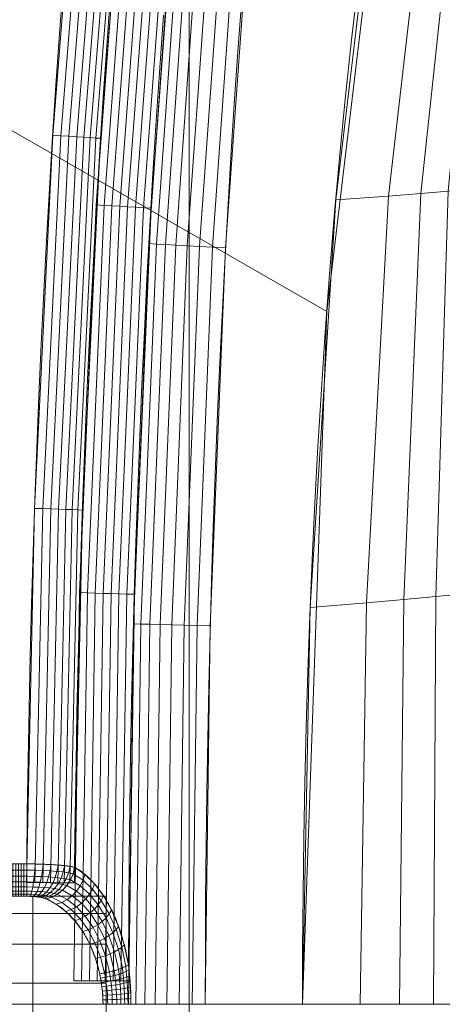
# Model space of a CAD drawing. Units: millimetres. Extents: x -189 to 189, y -378 to 378.
# Drawn here: x -137 to -98, y 0 to 89 of the extents above; entities that cross this region are included whole.
import ezdxf

# ---------------------------------------------------------------- set-up
doc = ezdxf.new("R2010")
doc.units = ezdxf.units.MM
doc.layers.add('1', color=7, linetype='CONTINUOUS', true_color=0xffffff)

msp = doc.modelspace()

# ---------------------------------------------------------------- linework, layer by layer
at = {"layer": '1', "color": 252, "linetype": 'Continuous', "lineweight": 13}
for points in [[(-105.985, 92.275, 262.051), (-106.601, 86.887, 262.051), (-107.165, 81.541, 262.051), (-107.681, 76.237, 262.051), (-108.151, 70.973, 262.051), (-108.578, 65.746, 262.051), (-108.964, 60.554, 262.051), (-109.313, 55.393, 262.051), (-109.625, 50.263, 262.051), (-109.902, 45.159, 262.051), (-110.146, 40.079, 262.051), (-110.357, 35.021, 262.051), (-110.539, 29.983, 262.051), (-110.69, 24.96, 262.051), (-110.813, 19.952, 262.051), (-110.908, 14.954, 262.051), (-110.975, 9.965, 262.051), (-111.015, 4.981, 262.051), (-111.028, 0, 262.051)], [(-132.585, 92.127, -253.174), (-132.931, 87.467, -253.174), (-133.255, 82.805, -253.174), (-133.56, 78.141, -253.174), (-133.844, 73.476, -253.174), (-134.11, 68.808, -253.174), (-134.357, 64.138, -253.174), (-134.585, 59.466, -253.174), (-134.796, 54.792, -253.174), (-134.988, 50.116, -253.174), (-135.162, 45.438, -253.174), (-135.319, 40.759, -253.174), (-135.458, 36.078, -253.174), (-135.579, 31.395, -253.174), (-135.684, 26.711, -253.174), (-135.771, 22.025, -253.174), (-135.841, 17.338, -253.174), (-135.895, 12.649, -253.174)], [(-131.568, 12.345, -250.674), (-131.515, 17.002, -250.674), (-131.446, 21.658, -250.674), (-131.361, 26.314, -250.674), (-131.258, 30.969, -250.674), (-131.138, 35.624, -250.674), (-131.001, 40.278, -250.674), (-130.847, 44.931, -250.674), (-130.675, 49.583, -250.674), (-130.485, 54.234, -250.674), (-130.278, 58.885, -250.674), (-130.052, 63.535, -250.674), (-129.807, 68.183, -250.674), (-129.545, 72.831, -250.674), (-129.263, 77.479, -250.674), (-128.961, 82.125, -250.674), (-128.639, 86.771, -250.674), (-128.297, 91.415, -250.674)], [(-119.791, 0, -238.174), (-119.782, 4.775, -238.174), (-119.756, 9.549, -238.174), (-119.712, 14.323, -238.174), (-119.65, 19.096, -238.174), (-119.57, 23.868, -238.174), (-119.473, 28.64, -238.174), (-119.357, 33.41, -238.174), (-119.223, 38.181, -238.174), (-119.071, 42.95, -238.174), (-118.9, 47.719, -238.174), (-118.711, 52.487, -238.174), (-118.503, 57.254, -238.174), (-118.276, 62.021, -238.174), (-118.03, 66.788, -238.174), (-117.764, 71.554, -238.174), (-117.478, 76.32, -238.174), (-117.17, 81.084, -238.174), (-116.841, 85.847, -238.174), (-116.489, 90.608, -238.174)], [(-123.551, 89.091, -242.174), (-123.892, 84.346, -242.174), (-124.211, 79.599, -242.174), (-124.509, 74.852, -242.174), (-124.786, 70.103, -242.174), (-125.044, 65.355, -242.174), (-125.282, 60.605, -242.174), (-125.501, 55.856, -242.174), (-125.702, 51.105, -242.174), (-125.884, 46.354, -242.174), (-126.048, 41.602, -242.174), (-126.194, 36.85, -242.174), (-126.322, 32.097, -242.174), (-126.431, 27.343, -242.174), (-126.523, 22.588, -242.174), (-126.597, 17.833, -242.174), (-126.653, 13.077, -242.174), (-126.692, 8.321, -242.174), (-126.714, 3.564, -242.174)], [(-135.895, 12.649, -253.174), (-135.93, 12.649, -253.174), (-135.964, 12.649, -253.174), (-135.998, 12.649, -253.174), (-136.033, 12.649, -253.174), (-136.067, 12.649, -253.174), (-136.101, 12.649, -253.174), (-136.135, 12.649, -253.174), (-136.17, 12.649, -253.174), (-136.204, 12.649, -253.174), (-136.238, 12.649, -253.174), (-136.273, 12.649, -253.174), (-136.307, 12.649, -253.174), (-136.341, 12.649, -253.174), (-136.376, 12.649, -253.174), (-136.41, 12.649, -253.174), (-136.444, 12.649, -253.174), (-136.478, 12.649, -253.174), (-136.513, 12.649, -253.174), (-136.547, 12.649, -253.174)], [(-131.568, 12.345, -250.674), (-131.621, 12.357, -250.765), (-131.677, 12.368, -250.854), (-131.734, 12.38, -250.942), (-131.793, 12.391, -251.028), (-131.854, 12.402, -251.113), (-131.917, 12.412, -251.197), (-131.981, 12.423, -251.279), (-132.047, 12.433, -251.36), (-132.115, 12.443, -251.44), (-132.185, 12.452, -251.518), (-132.256, 12.462, -251.594), (-132.328, 12.471, -251.669), (-132.402, 12.48, -251.742), (-132.478, 12.489, -251.814), (-132.555, 12.497, -251.884), (-132.634, 12.505, -251.953), (-132.713, 12.513, -252.02), (-132.795, 12.521, -252.085), (-132.877, 12.528, -252.149), (-132.961, 12.536, -252.21), (-133.046, 12.543, -252.271), (-133.132, 12.549, -252.329), (-133.22, 12.556, -252.386), (-133.308, 12.562, -252.441), (-133.398, 12.568, -252.494), (-133.489, 12.574, -252.545), (-133.581, 12.58, -252.595), (-133.674, 12.585, -252.642), (-133.767, 12.59, -252.688), (-133.862, 12.595, -252.732), (-133.958, 12.6, -252.774), (-134.054, 12.605, -252.814), (-134.151, 12.609, -252.852), (-134.249, 12.613, -252.888), (-134.348, 12.617, -252.921), (-134.447, 12.62, -252.953), (-134.548, 12.624, -252.983), (-134.648, 12.627, -253.011), (-134.75, 12.63, -253.037), (-134.852, 12.633, -253.06), (-134.954, 12.635, -253.082), (-135.057, 12.638, -253.101), (-135.161, 12.64, -253.118), (-135.265, 12.642, -253.133), (-135.369, 12.644, -253.145), (-135.474, 12.645, -253.156), (-135.579, 12.646, -253.164), (-135.684, 12.647, -253.17), (-135.79, 12.648, -253.173), (-135.895, 12.649, -253.174)], [(-126.714, 3.564, -242.174), (-126.758, 3.825, -242.252), (-126.806, 4.084, -242.336), (-126.856, 4.341, -242.424), (-126.909, 4.594, -242.517), (-126.965, 4.845, -242.616), (-127.023, 5.093, -242.719), (-127.085, 5.338, -242.827), (-127.149, 5.579, -242.939), (-127.215, 5.818, -243.056), (-127.284, 6.053, -243.178), (-127.356, 6.286, -243.304), (-127.43, 6.515, -243.434), (-127.506, 6.74, -243.569), (-127.585, 6.963, -243.707), (-127.666, 7.181, -243.85), (-127.75, 7.397, -243.996), (-127.835, 7.608, -244.146), (-127.923, 7.816, -244.3), (-128.012, 8.02, -244.457), (-128.104, 8.221, -244.618), (-128.198, 8.418, -244.783), (-128.293, 8.61, -244.95), (-128.391, 8.799, -245.121), (-128.49, 8.984, -245.295), (-128.591, 9.164, -245.472), (-128.693, 9.341, -245.652), (-128.798, 9.513, -245.835), (-128.904, 9.682, -246.021), (-129.011, 9.846, -246.209), (-129.12, 10.007, -246.4), (-129.231, 10.163, -246.594), (-129.343, 10.315, -246.79), (-129.456, 10.464, -246.989), (-129.571, 10.608, -247.19), (-129.688, 10.748, -247.393), (-129.805, 10.884, -247.599), (-129.924, 11.016, -247.806), (-130.044, 11.143, -248.016), (-130.165, 11.267, -248.228), (-130.288, 11.386, -248.442), (-130.411, 11.501, -248.658), (-130.536, 11.612, -248.876), (-130.662, 11.718, -249.095), (-130.789, 11.821, -249.316), (-130.916, 11.919, -249.539), (-131.045, 12.012, -249.763), (-131.174, 12.102, -249.989), (-131.305, 12.187, -250.216), (-131.436, 12.268, -250.445), (-131.568, 12.345, -250.674)], [(-136.541, 9.73, -250.867), (-136.513, 9.73, -250.867), (-136.485, 9.73, -250.867), (-136.457, 9.73, -250.867), (-136.429, 9.73, -250.867), (-136.401, 9.73, -250.867), (-136.373, 9.73, -250.867), (-136.344, 9.73, -250.867), (-136.316, 9.73, -250.867), (-136.288, 9.73, -250.867), (-136.26, 9.73, -250.867), (-136.232, 9.73, -250.867), (-136.204, 9.73, -250.867), (-136.176, 9.73, -250.867), (-136.148, 9.73, -250.867), (-136.12, 9.73, -250.867), (-136.092, 9.73, -250.867), (-136.064, 9.73, -250.867), (-136.036, 9.73, -250.867), (-136.008, 9.73, -250.867), (-135.98, 9.73, -250.867), (-135.951, 9.73, -250.867), (-135.923, 9.73, -250.867), (-135.895, 9.73, -250.867)], [(-135.895, 9.73, -250.867), (-135.856, 9.73, -250.866), (-135.816, 9.73, -250.866), (-135.776, 9.729, -250.864), (-135.737, 9.729, -250.862), (-135.697, 9.728, -250.859), (-135.658, 9.728, -250.856), (-135.619, 9.727, -250.852), (-135.579, 9.725, -250.847), (-135.54, 9.724, -250.842), (-135.501, 9.723, -250.837), (-135.462, 9.721, -250.83), (-135.423, 9.72, -250.823), (-135.384, 9.718, -250.816), (-135.345, 9.716, -250.807), (-135.307, 9.714, -250.799), (-135.269, 9.711, -250.789), (-135.23, 9.709, -250.779), (-135.193, 9.706, -250.769), (-135.155, 9.703, -250.757), (-135.117, 9.701, -250.746), (-135.08, 9.697, -250.733), (-135.043, 9.694, -250.72), (-135.006, 9.691, -250.706), (-134.969, 9.687, -250.692), (-134.933, 9.683, -250.677), (-134.897, 9.679, -250.661), (-134.861, 9.675, -250.645), (-134.826, 9.67, -250.628), (-134.79, 9.666, -250.61), (-134.756, 9.661, -250.592), (-134.721, 9.656, -250.573), (-134.687, 9.65, -250.554), (-134.654, 9.645, -250.534), (-134.62, 9.639, -250.513), (-134.588, 9.633, -250.492), (-134.556, 9.627, -250.47), (-134.524, 9.621, -250.447), (-134.493, 9.614, -250.424), (-134.462, 9.607, -250.4), (-134.432, 9.6, -250.376), (-134.402, 9.593, -250.35), (-134.373, 9.585, -250.325), (-134.345, 9.577, -250.298), (-134.317, 9.569, -250.271), (-134.29, 9.561, -250.244), (-134.264, 9.552, -250.215), (-134.238, 9.543, -250.187), (-134.213, 9.534, -250.158), (-134.189, 9.525, -250.128), (-134.166, 9.515, -250.098)], [(-134.166, 9.515, -250.098), (-134.038, 9.458, -249.926), (-133.91, 9.397, -249.755), (-133.783, 9.334, -249.585), (-133.657, 9.267, -249.416), (-133.532, 9.197, -249.247), (-133.407, 9.124, -249.08), (-133.283, 9.047, -248.914), (-133.16, 8.968, -248.748), (-133.038, 8.885, -248.584), (-132.916, 8.799, -248.422), (-132.796, 8.71, -248.26), (-132.677, 8.617, -248.099), (-132.558, 8.521, -247.94), (-132.441, 8.423, -247.783), (-132.325, 8.32, -247.627), (-132.21, 8.215, -247.472), (-132.096, 8.107, -247.319), (-131.984, 7.995, -247.167), (-131.872, 7.88, -247.017), (-131.762, 7.762, -246.869), (-131.653, 7.64, -246.722), (-131.546, 7.516, -246.578), (-131.44, 7.388, -246.435), (-131.335, 7.256, -246.294), (-131.232, 7.122, -246.155), (-131.131, 6.984, -246.018), (-131.031, 6.843, -245.883), (-130.932, 6.699, -245.75), (-130.836, 6.551, -245.619), (-130.741, 6.4, -245.491), (-130.648, 6.246, -245.365), (-130.556, 6.088, -245.242), (-130.467, 5.927, -245.121), (-130.38, 5.764, -245.003), (-130.294, 5.597, -244.888), (-130.211, 5.427, -244.776), (-130.131, 5.254, -244.667), (-130.052, 5.078, -244.561), (-129.976, 4.899, -244.457), (-129.902, 4.717, -244.358), (-129.831, 4.532, -244.261), (-129.762, 4.345, -244.168), (-129.696, 4.154, -244.079), (-129.633, 3.961, -243.993), (-129.572, 3.765, -243.911), (-129.514, 3.567, -243.832), (-129.459, 3.366, -243.758), (-129.407, 3.162, -243.688), (-129.358, 2.956, -243.621), (-129.312, 2.747, -243.559)], [(-126.496, 0, -241.811), (-126.496, 0.072, -241.811), (-126.496, 0.144, -241.811), (-126.497, 0.217, -241.812), (-126.498, 0.289, -241.813), (-126.498, 0.361, -241.814), (-126.499, 0.433, -241.816), (-126.501, 0.505, -241.818), (-126.502, 0.577, -241.82), (-126.504, 0.649, -241.823), (-126.505, 0.721, -241.825), (-126.507, 0.793, -241.828), (-126.51, 0.864, -241.832), (-126.512, 0.936, -241.835), (-126.514, 1.008, -241.839), (-126.517, 1.08, -241.843), (-126.52, 1.151, -241.848), (-126.523, 1.223, -241.853), (-126.526, 1.294, -241.858), (-126.53, 1.366, -241.863), (-126.533, 1.437, -241.869), (-126.537, 1.509, -241.875), (-126.541, 1.58, -241.881), (-126.545, 1.652, -241.887), (-126.549, 1.723, -241.894), (-126.553, 1.794, -241.901), (-126.558, 1.866, -241.909), (-126.563, 1.937, -241.916), (-126.568, 2.008, -241.924), (-126.573, 2.079, -241.933), (-126.578, 2.15, -241.941), (-126.583, 2.221, -241.95), (-126.589, 2.292, -241.959), (-126.595, 2.363, -241.969), (-126.6, 2.434, -241.978), (-126.606, 2.505, -241.988), (-126.613, 2.576, -241.999), (-126.619, 2.647, -242.009), (-126.625, 2.717, -242.02), (-126.632, 2.788, -242.032), (-126.639, 2.859, -242.043), (-126.646, 2.929, -242.055), (-126.653, 3, -242.067), (-126.66, 3.071, -242.079), (-126.667, 3.141, -242.092), (-126.675, 3.212, -242.105), (-126.682, 3.282, -242.118), (-126.69, 3.353, -242.132), (-126.698, 3.423, -242.146), (-126.706, 3.493, -242.16), (-126.714, 3.564, -242.174)], [(-129.312, 2.747, -243.559), (-129.301, 2.693, -243.544), (-129.29, 2.64, -243.529), (-129.279, 2.587, -243.515), (-129.269, 2.533, -243.501), (-129.258, 2.479, -243.487), (-129.248, 2.426, -243.473), (-129.238, 2.372, -243.46), (-129.228, 2.318, -243.447), (-129.218, 2.264, -243.434), (-129.209, 2.211, -243.422), (-129.2, 2.157, -243.41), (-129.191, 2.103, -243.398), (-129.182, 2.048, -243.386), (-129.173, 1.994, -243.375), (-129.164, 1.94, -243.364), (-129.156, 1.886, -243.353), (-129.148, 1.832, -243.343), (-129.14, 1.777, -243.333), (-129.133, 1.723, -243.323), (-129.125, 1.668, -243.314), (-129.118, 1.613, -243.305), (-129.111, 1.559, -243.296), (-129.104, 1.504, -243.288), (-129.097, 1.449, -243.28), (-129.091, 1.394, -243.272), (-129.085, 1.339, -243.264), (-129.079, 1.284, -243.257), (-129.073, 1.229, -243.25), (-129.068, 1.174, -243.243), (-129.063, 1.119, -243.237), (-129.058, 1.064, -243.231), (-129.053, 1.008, -243.225), (-129.048, 0.953, -243.22), (-129.044, 0.897, -243.214), (-129.04, 0.842, -243.21), (-129.036, 0.786, -243.205), (-129.033, 0.731, -243.201), (-129.03, 0.675, -243.197), (-129.027, 0.619, -243.193), (-129.024, 0.563, -243.19), (-129.021, 0.507, -243.187), (-129.019, 0.451, -243.185), (-129.017, 0.395, -243.182), (-129.015, 0.339, -243.18), (-129.014, 0.282, -243.178), (-129.013, 0.226, -243.177), (-129.012, 0.17, -243.176), (-129.011, 0.113, -243.175), (-129.011, 0.057, -243.175), (-129.01, 0, -243.174)]]:
    msp.add_polyline3d(points, dxfattribs=at)
at = {"layer": '1', "color": 252, "linetype": 'Continuous', "lineweight": 13, "extrusion": (-1, -6.0931e-11, 1.39611e-10)}
msp.add_arc((-12.649, -250.174, 135.895), 3, 270, 346.65764, dxfattribs=at)
at = {"layer": '1', "color": 252, "linetype": 'Continuous', "lineweight": 13, "extrusion": (-0.479518, 0.27001, -0.834959)}
msp.add_arc((55.05, -34.444, 275.725), 3, 245.30944, 326.00481, dxfattribs=at)
at = {"layer": '1', "color": 252, "linetype": 'Continuous', "lineweight": 13, "extrusion": (-0.154079, 0.950056, -0.27139)}
msp.add_arc((127.073, -225.067, 88.633), 3, 211.29852, 272.52017, dxfattribs=at)

# ---------------------------------------------------------------- meshes
at = {"layer": '1', "color": 252, "linetype": 'Continuous', "lineweight": 13}
mesh = msp.add_polymesh((8, 8), dxfattribs=at)
for k, corner in enumerate([(0, 321.281, -253.174), (-38.393, 320.032, -253.174), (-74.509, 311.289, -253.174), (-106.069, 287.56, -253.174), (-130.854, 241.663, -253.174), (-147.976, 173.598, -253.174), (-157.88, 90.546, -253.174), (-161.07, 0, -253.174), (0, 366.884, -227.07), (-43.843, 365.458, -227.07), (-85.085, 355.474, -227.07), (-121.125, 328.377, -227.07), (-149.428, 275.965, -227.07), (-168.98, 198.238, -227.07), (-180.29, 103.398, -227.07), (-183.932, 0, -227.07), (0, 377.81, -164.369), (-45.149, 376.341, -164.369), (-87.619, 366.06, -164.369), (-124.732, 338.156, -164.369), (-153.878, 284.183, -164.369), (-174.012, 204.142, -164.369), (-185.659, 106.477, -164.369), (-189.41, 0, -164.369), (0, 375.487, -50.285), (-44.871, 374.027, -50.285), (-87.08, 363.81, -50.285), (-123.965, 336.077, -50.285), (-152.932, 282.436, -50.285), (-172.942, 202.887, -50.285), (-184.518, 105.822, -50.285), (-188.246, 0, -50.285), (0, 369.715, 107.079), (-44.182, 368.278, 107.079), (-85.742, 358.218, 107.079), (-122.06, 330.911, 107.079), (-150.581, 278.095, 107.079), (-170.284, 199.768, 107.079), (-181.681, 104.196, 107.079), (-185.352, 0, 107.079), (0, 356.922, 255.736), (-42.653, 355.535, 255.736), (-82.775, 345.823, 255.736), (-117.836, 319.461, 255.736), (-145.371, 268.472, 255.736), (-164.392, 192.856, 255.736), (-175.395, 100.59, 255.736), (-178.938, 0, 255.736), (0, 320.27, 321.937), (-38.273, 319.025, 321.937), (-74.275, 310.31, 321.937), (-105.736, 286.656, 321.937), (-130.442, 240.903, 321.937), (-147.511, 173.052, 321.937), (-157.384, 90.261, 321.937), (-160.563, 0, 321.937), (0, 221.465, 262.051), (-26.465, 220.604, 262.051), (-51.361, 214.577, 262.051), (-73.116, 198.22, 262.051), (-90.2, 166.583, 262.051), (-102.003, 119.664, 262.051), (-108.83, 62.415, 262.051), (-111.028, 0, 262.051)]):
    mesh.set_mesh_vertex(divmod(k, 8), corner)
mesh = msp.add_polymesh((2, 2), dxfattribs=at)
for k, corner in enumerate([(163.002, -325.211, -253.174), (163.002, 325.211, -253.174), (-162.943, -325.211, -253.174), (-162.943, 325.211, -253.174)]):
    mesh.set_mesh_vertex(divmod(k, 2), corner)
mesh = msp.add_polymesh((2, 2), dxfattribs=at)
for k, corner in enumerate([(121.228, -283.362, -238.174), (121.228, 283.362, -238.174), (-121.228, -283.362, -238.174), (-121.228, 283.362, -238.174)]):
    mesh.set_mesh_vertex(divmod(k, 2), corner)
mesh = msp.add_polymesh((8, 8), dxfattribs=at)
for k, corner in enumerate([(-99.25, 241.692, -250.675), (-99.638, 241.856, -251.292), (-100.106, 242.054, -251.84), (-100.644, 242.281, -252.306), (-101.24, 242.533, -252.679), (-101.881, 242.804, -252.952), (-102.552, 243.088, -253.119), (-103.238, 243.379, -253.174), (-109.883, 210.211, -250.675), (-110.289, 210.322, -251.292), (-110.78, 210.456, -251.84), (-111.343, 210.609, -252.306), (-111.968, 210.78, -252.679), (-112.639, 210.963, -252.952), (-113.342, 211.154, -253.119), (-114.061, 211.35, -253.174), (-117.312, 177.571, -250.675), (-117.726, 177.65, -251.292), (-118.225, 177.745, -251.84), (-118.799, 177.855, -252.306), (-119.435, 177.976, -252.679), (-120.118, 178.107, -252.952), (-120.833, 178.244, -253.119), (-121.565, 178.384, -253.174), (-122.693, 144.573, -250.675), (-123.11, 144.63, -251.292), (-123.613, 144.7, -251.84), (-124.192, 144.779, -252.306), (-124.833, 144.868, -252.679), (-125.522, 144.963, -252.952), (-126.244, 145.062, -253.119), (-126.982, 145.164, -253.174), (-126.572, 111.37, -250.674), (-126.991, 111.411, -251.292), (-127.497, 111.46, -251.84), (-128.079, 111.516, -252.306), (-128.723, 111.579, -252.679), (-129.415, 111.646, -252.952), (-130.14, 111.717, -253.119), (-130.882, 111.789, -253.174), (-129.229, 78.013, -250.674), (-129.649, 78.039, -251.292), (-130.156, 78.071, -251.84), (-130.739, 78.108, -252.306), (-131.385, 78.149, -252.679), (-132.079, 78.193, -252.952), (-132.806, 78.239, -253.119), (-133.55, 78.286, -253.174), (-130.858, 44.528, -250.674), (-131.278, 44.542, -251.292), (-131.786, 44.56, -251.84), (-132.37, 44.58, -252.306), (-133.017, 44.603, -252.679), (-133.712, 44.627, -252.952), (-134.44, 44.652, -253.119), (-135.185, 44.678, -253.174), (-131.581, 10.941, -250.674), (-132.001, 10.945, -251.292), (-132.51, 10.949, -251.84), (-133.094, 10.954, -252.306), (-133.741, 10.959, -252.679), (-134.437, 10.965, -252.952), (-135.165, 10.971, -253.119), (-135.91, 10.977, -253.174)]):
    mesh.set_mesh_vertex(divmod(k, 8), corner)
mesh = msp.add_polymesh((8, 8), dxfattribs=at)
for k, corner in enumerate([(-126.687, 2.116, -242.123), (-126.159, 36.94, -242.123), (-124.663, 71.722, -242.123), (-122.08, 106.425, -242.123), (-118.204, 140.938, -242.123), (-112.744, 175.161, -242.123), (-105.142, 208.827, -242.123), (-94.151, 241.055, -242.123), (-127.397, 2.118, -243.352), (-126.868, 36.96, -243.352), (-125.372, 71.763, -243.352), (-122.787, 106.49, -243.352), (-118.907, 141.032, -243.352), (-113.441, 175.292, -243.352), (-105.827, 209.013, -243.352), (-94.803, 241.337, -243.352), (-128.107, 2.119, -244.581), (-127.577, 36.98, -244.581), (-126.08, 71.804, -244.581), (-123.494, 106.555, -244.581), (-119.61, 141.127, -244.581), (-114.139, 175.423, -244.581), (-106.512, 209.199, -244.581), (-95.454, 241.618, -244.581), (-128.816, 2.12, -245.81), (-128.287, 37.001, -245.81), (-126.789, 71.845, -245.81), (-124.2, 106.62, -245.81), (-120.314, 141.221, -245.81), (-114.836, 175.555, -245.81), (-107.197, 209.385, -245.81), (-96.105, 241.9, -245.81), (-129.526, 2.121, -247.039), (-128.996, 37.021, -247.039), (-127.497, 71.886, -247.039), (-124.907, 106.685, -247.039), (-121.017, 141.315, -247.039), (-115.534, 175.686, -247.039), (-107.882, 209.571, -247.039), (-96.757, 242.182, -247.039), (-130.235, 2.122, -248.268), (-129.705, 37.042, -248.268), (-128.206, 71.927, -248.268), (-125.614, 106.75, -248.268), (-121.72, 141.409, -248.268), (-116.231, 175.817, -248.268), (-108.566, 209.757, -248.268), (-97.408, 242.463, -248.268), (-130.945, 2.123, -249.497), (-130.415, 37.062, -249.497), (-128.914, 71.968, -249.497), (-126.32, 106.815, -249.497), (-122.423, 141.504, -249.497), (-116.928, 175.948, -249.497), (-109.251, 209.943, -249.497), (-98.06, 242.745, -249.497), (-131.655, 2.125, -250.726), (-131.124, 37.082, -250.726), (-129.622, 72.009, -250.726), (-127.027, 106.88, -250.726), (-123.127, 141.598, -250.726), (-117.626, 176.079, -250.726), (-109.936, 210.129, -250.726), (-98.711, 243.026, -250.726)]):
    mesh.set_mesh_vertex(divmod(k, 8), corner)
mesh = msp.add_polymesh((8, 8), dxfattribs=at)
for k, corner in enumerate([(-95.439, 238.075, -242.174), (-94.816, 237.82, -241.186), (-94.064, 237.511, -240.31), (-93.199, 237.156, -239.564), (-92.241, 236.763, -238.967), (-91.211, 236.341, -238.53), (-90.133, 235.898, -238.264), (-89.03, 235.446, -238.174), (-106.249, 204.773, -242.174), (-105.597, 204.604, -241.186), (-104.809, 204.4, -240.31), (-103.905, 204.166, -239.564), (-102.902, 203.906, -238.967), (-101.825, 203.627, -238.53), (-100.696, 203.335, -238.264), (-99.542, 203.036, -238.174), (-113.555, 170.929, -242.174), (-112.892, 170.809, -241.187), (-112.092, 170.665, -240.31), (-111.172, 170.499, -239.565), (-110.153, 170.315, -238.967), (-109.058, 170.117, -238.53), (-107.91, 169.91, -238.264), (-106.737, 169.698, -238.174), (-118.761, 136.919, -242.174), (-118.093, 136.833, -241.187), (-117.287, 136.729, -240.31), (-116.359, 136.61, -239.565), (-115.332, 136.478, -238.967), (-114.229, 136.336, -238.53), (-113.072, 136.187, -238.264), (-111.89, 136.035, -238.174), (-122.44, 102.769, -242.174), (-121.769, 102.71, -241.187), (-120.959, 102.638, -240.31), (-120.028, 102.556, -239.565), (-118.996, 102.465, -238.967), (-117.887, 102.368, -238.53), (-116.726, 102.265, -238.264), (-115.538, 102.161, -238.174), (-124.874, 68.527, -242.174), (-124.201, 68.49, -241.187), (-123.389, 68.445, -240.31), (-122.456, 68.394, -239.565), (-121.422, 68.337, -238.967), (-120.31, 68.276, -238.53), (-119.147, 68.212, -238.264), (-117.956, 68.147, -238.174), (-126.263, 34.276, -242.174), (-125.59, 34.258, -241.187), (-124.777, 34.236, -240.31), (-123.842, 34.211, -239.565), (-122.807, 34.183, -238.967), (-121.694, 34.153, -238.53), (-120.529, 34.122, -238.264), (-119.337, 34.09, -238.174), (-126.719, 0, -242.174), (-126.045, 0, -241.187), (-125.232, 0, -240.31), (-124.297, 0, -239.565), (-123.262, 0, -238.967), (-122.149, 0, -238.53), (-120.983, 0, -238.264), (-119.791, 0, -238.174)]):
    mesh.set_mesh_vertex(divmod(k, 8), corner)
mesh = msp.add_polymesh((8, 8), dxfattribs=at)
for k, corner in enumerate([(0, 221.465, 262.051), (-44.326, 217.181, 262.051), (-78.568, 190.876, 262.051), (-94.998, 151.372, 262.051), (-103.419, 111.074, 262.051), (-108.021, 72.473, 262.051), (-110.329, 35.743, 262.051), (-111.028, 0, 262.051), (0, 212.137, 245.359), (-41.185, 208.061, 245.448), (-73.292, 185.01, 244.636), (-90.168, 148.866, 244.268), (-98.914, 110.516, 244.321), (-103.252, 72.802, 244.189), (-105.25, 36.162, 244.186), (-105.831, 0, 244.311), (0, 205.082, 227.473), (-38.876, 200.964, 227.587), (-69.581, 180.365, 226.309), (-87.201, 146.913, 225.838), (-96.386, 110.092, 226.062), (-100.337, 73.045, 225.923), (-101.892, 36.462, 225.944), (-102.279, 0, 226.119), (0, 198.758, 209.314), (-36.838, 194.581, 209.436), (-66.414, 176.052, 207.909), (-84.766, 145.074, 207.397), (-94.395, 109.702, 207.734), (-97.89, 73.264, 207.604), (-98.991, 36.728, 207.644), (-99.195, 0, 207.84), (0, 192.977, 190.976), (-34.981, 188.744, 191.08), (-63.631, 171.955, 189.51), (-82.656, 143.292, 189.003), (-92.722, 109.332, 189.375), (-95.709, 73.468, 189.263), (-96.372, 36.97, 189.316), (-96.415, 0, 189.514), (0, 187.794, 172.459), (-33.266, 183.501, 172.517), (-61.16, 168.106, 171.111), (-80.788, 141.583, 170.66), (-91.287, 108.986, 170.998), (-93.739, 73.653, 170.91), (-94.002, 37.184, 170.968), (-93.92, 0, 171.146), (0, 183.675, 153.683), (-31.658, 179.259, 153.632), (-58.947, 164.786, 152.626), (-79.109, 140.085, 152.332), (-90.082, 108.696, 152.597), (-92.037, 73.8, 152.548), (-92.005, 37.345, 152.594), (-91.859, 0, 152.725), (0, 182.301, 134.514), (-30.092, 177.535, 134.464), (-56.88, 163.054, 134.128), (-77.53, 139.323, 134.059), (-89.147, 108.582, 134.175), (-90.861, 73.839, 134.165), (-90.84, 37.359, 134.178), (-90.786, 0, 134.22)]):
    mesh.set_mesh_vertex(divmod(k, 8), corner)
mesh = msp.add_polymesh((8, 8), dxfattribs=at)
for k, corner in enumerate([(-135.895, 9.73, -250.867), (-135.895, 9.915, -251.409), (-135.895, 10.199, -251.906), (-135.895, 10.573, -252.34), (-135.895, 11.022, -252.695), (-135.895, 11.53, -252.958), (-135.895, 12.079, -253.12), (-135.895, 12.649, -253.174), (-136.142, 9.73, -250.867), (-136.142, 9.915, -251.409), (-136.142, 10.199, -251.906), (-136.142, 10.573, -252.34), (-136.142, 11.022, -252.695), (-136.142, 11.53, -252.958), (-136.142, 12.079, -253.12), (-136.142, 12.649, -253.174), (-136.388, 9.73, -250.867), (-136.388, 9.915, -251.409), (-136.388, 10.199, -251.906), (-136.388, 10.573, -252.34), (-136.388, 11.022, -252.695), (-136.388, 11.53, -252.958), (-136.388, 12.079, -253.12), (-136.388, 12.649, -253.174), (-136.635, 9.73, -250.867), (-136.635, 9.915, -251.409), (-136.635, 10.199, -251.906), (-136.635, 10.573, -252.34), (-136.635, 11.022, -252.695), (-136.635, 11.53, -252.958), (-136.635, 12.079, -253.12), (-136.635, 12.649, -253.174), (-136.881, 9.73, -250.867), (-136.881, 9.915, -251.409), (-136.881, 10.199, -251.906), (-136.881, 10.573, -252.34), (-136.881, 11.022, -252.695), (-136.881, 11.53, -252.958), (-136.881, 12.079, -253.12), (-136.881, 12.649, -253.174), (-137.128, 9.73, -250.867), (-137.128, 9.915, -251.409), (-137.128, 10.199, -251.906), (-137.128, 10.573, -252.34), (-137.128, 11.022, -252.695), (-137.128, 11.53, -252.958), (-137.128, 12.079, -253.12), (-137.128, 12.649, -253.174), (-137.374, 9.73, -250.867), (-137.374, 9.915, -251.409), (-137.374, 10.199, -251.906), (-137.374, 10.573, -252.34), (-137.374, 11.022, -252.695), (-137.374, 11.53, -252.958), (-137.374, 12.079, -253.12), (-137.374, 12.649, -253.174), (-137.621, 9.73, -250.867), (-137.621, 9.915, -251.409), (-137.621, 10.199, -251.906), (-137.621, 10.573, -252.34), (-137.621, 11.022, -252.695), (-137.621, 11.53, -252.958), (-137.621, 12.079, -253.12), (-137.621, 12.649, -253.174)]):
    mesh.set_mesh_vertex(divmod(k, 8), corner)
mesh = msp.add_polymesh((8, 8), dxfattribs=at)
for k, corner in enumerate([(-134.166, 9.515, -250.098), (-133.64, 9.661, -250.352), (-133.135, 9.916, -250.56), (-132.672, 10.27, -250.711), (-132.269, 10.709, -250.801), (-131.942, 11.215, -250.825), (-131.705, 11.768, -250.782), (-131.568, 12.345, -250.674), (-134.33, 9.573, -250.284), (-133.86, 9.732, -250.607), (-133.409, 9.996, -250.884), (-132.993, 10.355, -251.104), (-132.63, 10.796, -251.258), (-132.332, 11.301, -251.34), (-132.112, 11.85, -251.348), (-131.979, 12.423, -251.28), (-134.529, 9.622, -250.451), (-134.123, 9.79, -250.836), (-133.733, 10.061, -251.175), (-133.373, 10.424, -251.455), (-133.056, 10.867, -251.667), (-132.795, 11.371, -251.802), (-132.6, 11.919, -251.855), (-132.478, 12.489, -251.823), (-134.762, 9.662, -250.595), (-134.427, 9.836, -251.033), (-134.105, 10.112, -251.427), (-133.807, 10.479, -251.76), (-133.545, 10.923, -252.022), (-133.328, 11.428, -252.201), (-133.164, 11.975, -252.293), (-133.06, 12.544, -252.292), (-135.019, 9.692, -250.711), (-134.762, 9.871, -251.193), (-134.514, 10.151, -251.63), (-134.284, 10.52, -252.006), (-134.082, 10.966, -252.307), (-133.914, 11.471, -252.523), (-133.786, 12.018, -252.645), (-133.704, 12.587, -252.669), (-135.3, 9.713, -250.797), (-135.125, 9.895, -251.311), (-134.957, 10.177, -251.781), (-134.801, 10.549, -252.189), (-134.664, 10.996, -252.52), (-134.55, 11.502, -252.762), (-134.463, 12.05, -252.906), (-134.406, 12.619, -252.948), (-135.593, 9.726, -250.849), (-135.504, 9.91, -251.384), (-135.419, 10.193, -251.873), (-135.339, 10.566, -252.301), (-135.27, 11.014, -252.65), (-135.212, 11.522, -252.908), (-135.167, 12.07, -253.065), (-135.139, 12.639, -253.117), (-135.895, 9.73, -250.867), (-135.895, 9.915, -251.409), (-135.895, 10.199, -251.906), (-135.895, 10.573, -252.34), (-135.895, 11.022, -252.695), (-135.895, 11.53, -252.958), (-135.895, 12.079, -253.12), (-135.895, 12.649, -253.174)]):
    mesh.set_mesh_vertex(divmod(k, 8), corner)
mesh = msp.add_polymesh((8, 8), dxfattribs=at)
for k, corner in enumerate([(-131.568, 12.345, -250.674), (-131.705, 11.768, -250.782), (-131.942, 11.215, -250.825), (-132.269, 10.709, -250.801), (-132.672, 10.27, -250.711), (-133.135, 9.916, -250.56), (-133.64, 9.661, -250.352), (-134.166, 9.515, -250.098), (-130.646, 11.705, -249.067), (-130.807, 11.176, -249.228), (-131.058, 10.667, -249.327), (-131.39, 10.197, -249.361), (-131.79, 9.784, -249.33), (-132.244, 9.443, -249.233), (-132.734, 9.185, -249.075), (-133.244, 9.022, -248.861), (-129.775, 10.85, -247.546), (-129.958, 10.374, -247.754), (-130.221, 9.914, -247.905), (-130.558, 9.487, -247.992), (-130.955, 9.106, -248.015), (-131.4, 8.785, -247.97), (-131.878, 8.535, -247.861), (-132.373, 8.363, -247.691), (-128.961, 9.77, -246.121), (-129.162, 9.352, -246.371), (-129.436, 8.948, -246.567), (-129.777, 8.57, -246.703), (-130.172, 8.229, -246.775), (-130.61, 7.937, -246.781), (-131.077, 7.701, -246.72), (-131.559, 7.53, -246.595), (-128.233, 8.491, -244.845), (-128.45, 8.136, -245.131), (-128.734, 7.792, -245.367), (-129.077, 7.468, -245.546), (-129.47, 7.173, -245.662), (-129.902, 6.917, -245.712), (-130.36, 6.705, -245.696), (-130.831, 6.544, -245.613), (-127.604, 7.017, -243.74), (-127.834, 6.729, -244.056), (-128.125, 6.45, -244.325), (-128.471, 6.185, -244.54), (-128.863, 5.943, -244.694), (-129.289, 5.729, -244.784), (-129.739, 5.549, -244.807), (-130.202, 5.408, -244.763), (-127.088, 5.353, -242.833), (-127.328, 5.137, -243.173), (-127.626, 4.927, -243.469), (-127.974, 4.727, -243.712), (-128.364, 4.543, -243.897), (-128.786, 4.379, -244.02), (-129.231, 4.239, -244.076), (-129.686, 4.126, -244.065), (-126.714, 3.564, -242.174), (-126.961, 3.421, -242.532), (-127.263, 3.283, -242.847), (-127.613, 3.15, -243.111), (-128.002, 3.028, -243.318), (-128.421, 2.918, -243.464), (-128.862, 2.824, -243.545), (-129.312, 2.747, -243.559)]):
    mesh.set_mesh_vertex(divmod(k, 8), corner)
mesh = msp.add_polymesh((8, 8), dxfattribs=at)
for k, corner in enumerate([(-174.912, 9.73, -250.867), (-168.316, 9.73, -250.867), (-161.719, 9.73, -250.867), (-155.123, 9.73, -250.867), (-148.526, 9.73, -250.867), (-141.93, 9.73, -250.867), (-135.333, 9.73, -250.867), (-128.737, 9.73, -250.867), (-174.912, 8.167, -247.404), (-168.316, 8.167, -247.404), (-161.719, 8.167, -247.404), (-155.123, 8.167, -247.404), (-148.526, 8.167, -247.404), (-141.93, 8.167, -247.404), (-135.333, 8.167, -247.404), (-128.737, 8.167, -247.404), (-174.912, 5.425, -244.774), (-168.316, 5.425, -244.774), (-161.719, 5.425, -244.774), (-155.123, 5.425, -244.774), (-148.526, 5.425, -244.774), (-141.93, 5.425, -244.774), (-135.333, 5.425, -244.774), (-128.737, 5.425, -244.774), (-174.912, 1.9, -243.357), (-168.316, 1.9, -243.357), (-161.719, 1.9, -243.357), (-155.123, 1.9, -243.357), (-148.526, 1.9, -243.357), (-141.93, 1.9, -243.357), (-135.333, 1.9, -243.357), (-128.737, 1.9, -243.357), (-174.912, -1.9, -243.357), (-168.316, -1.9, -243.357), (-161.719, -1.9, -243.357), (-155.123, -1.9, -243.357), (-148.526, -1.9, -243.357), (-141.93, -1.9, -243.357), (-135.333, -1.9, -243.357), (-128.737, -1.9, -243.357), (-174.912, -5.425, -244.774), (-168.316, -5.425, -244.774), (-161.719, -5.425, -244.774), (-155.123, -5.425, -244.774), (-148.526, -5.425, -244.774), (-141.93, -5.425, -244.774), (-135.333, -5.425, -244.774), (-128.737, -5.425, -244.774), (-174.912, -8.167, -247.404), (-168.316, -8.167, -247.404), (-161.719, -8.167, -247.404), (-155.123, -8.167, -247.404), (-148.526, -8.167, -247.404), (-141.93, -8.167, -247.404), (-135.333, -8.167, -247.404), (-128.737, -8.167, -247.404), (-174.912, -9.73, -250.867), (-168.316, -9.73, -250.867), (-161.719, -9.73, -250.867), (-155.123, -9.73, -250.867), (-148.526, -9.73, -250.867), (-141.93, -9.73, -250.867), (-135.333, -9.73, -250.867), (-128.737, -9.73, -250.867)]):
    mesh.set_mesh_vertex(divmod(k, 8), corner)
mesh = msp.add_polymesh((8, 8), dxfattribs=at)
for k, corner in enumerate([(-126.714, 3.564, -242.174), (-126.961, 3.421, -242.532), (-127.263, 3.283, -242.847), (-127.613, 3.15, -243.111), (-128.002, 3.028, -243.318), (-128.421, 2.918, -243.464), (-128.862, 2.824, -243.545), (-129.312, 2.747, -243.559), (-126.659, 3.066, -242.079), (-126.909, 2.944, -242.432), (-127.211, 2.826, -242.742), (-127.559, 2.712, -243.004), (-127.944, 2.607, -243.21), (-128.358, 2.513, -243.356), (-128.792, 2.431, -243.44), (-129.236, 2.363, -243.458), (-126.611, 2.564, -241.997), (-126.863, 2.463, -242.346), (-127.166, 2.365, -242.654), (-127.512, 2.27, -242.913), (-127.893, 2.183, -243.118), (-128.303, 2.103, -243.265), (-128.732, 2.034, -243.35), (-129.17, 1.976, -243.372), (-126.571, 2.059, -241.931), (-126.825, 1.978, -242.276), (-127.127, 1.9, -242.581), (-127.472, 1.824, -242.838), (-127.851, 1.754, -243.043), (-128.257, 1.69, -243.19), (-128.681, 1.634, -243.277), (-129.114, 1.587, -243.301), (-126.539, 1.55, -241.879), (-126.794, 1.49, -242.222), (-127.096, 1.43, -242.524), (-127.439, 1.374, -242.78), (-127.816, 1.321, -242.984), (-128.219, 1.273, -243.131), (-128.64, 1.23, -243.219), (-129.069, 1.195, -243.246), (-126.515, 1.037, -241.841), (-126.771, 0.997, -242.182), (-127.074, 0.958, -242.483), (-127.416, 0.92, -242.738), (-127.791, 0.884, -242.941), (-128.192, 0.852, -243.089), (-128.61, 0.824, -243.178), (-129.037, 0.8, -243.207), (-126.501, 0.521, -241.818), (-126.757, 0.5, -242.158), (-127.06, 0.481, -242.458), (-127.402, 0.462, -242.712), (-127.776, 0.444, -242.915), (-128.176, 0.428, -243.063), (-128.592, 0.413, -243.153), (-129.017, 0.401, -243.183), (-126.496, 0, -241.811), (-126.753, 0, -242.15), (-127.055, 0, -242.45), (-127.397, 0, -242.704), (-127.771, 0, -242.906), (-128.17, 0, -243.054), (-128.586, 0, -243.144), (-129.01, 0, -243.174)]):
    mesh.set_mesh_vertex(divmod(k, 8), corner)

doc.saveas('drawing.dxf')
